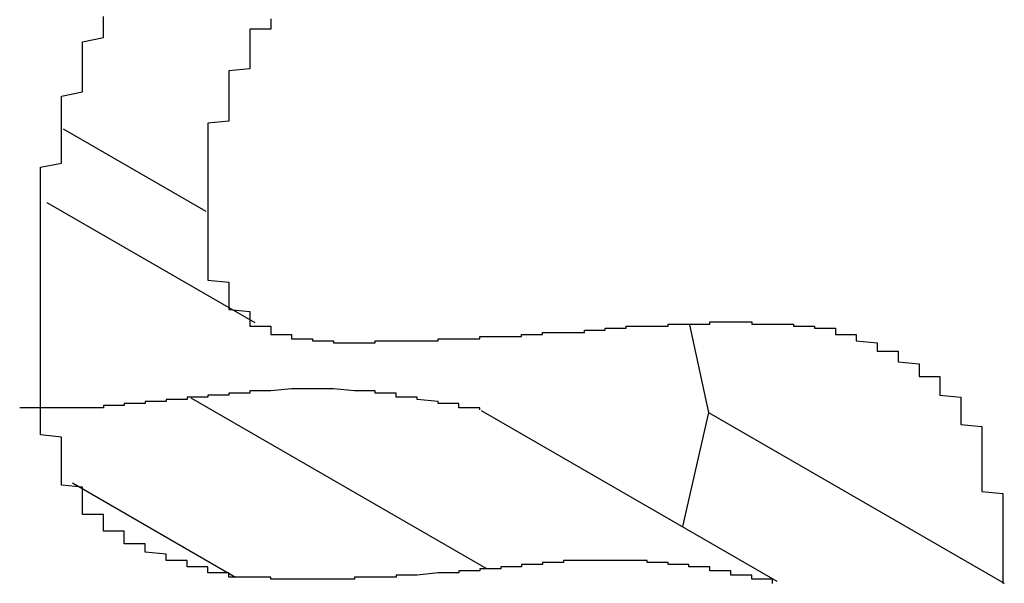
# Model space of a CAD drawing. Extents: x 1204 to 2758, y 543 to 1498.
# Drawn here: x 1795 to 1796, y 894 to 895 of the extents above; entities that cross this region are included whole.
import ezdxf

# ---------------------------------------------------------------- set-up
doc = ezdxf.new("R2010")
doc.units = 0
doc.layers.add('KÖRPER', color=7, linetype='CONTINUOUS')

msp = doc.modelspace()

# ---------------------------------------------------------------- linework, layer by layer
at = {"layer": 'KÖRPER'}
for p, q in [((1795.19076, 894.45727), (1795.25892, 894.41792)), ((1795.18296, 894.42209), (1795.28241, 894.36467)), ((1795.49017, 894.36363), (1795.49934, 894.32174)), ((1795.25181, 894.32873), (1795.39323, 894.24709)), ((1795.39064, 894.32267), (1795.53206, 894.24103)), ((1795.49934, 894.32174), (1795.48682, 894.26714)), ((1795.49934, 894.32174), (1795.64076, 894.2401)), ((1795.19517, 894.28802), (1795.27318, 894.24299))]:
    msp.add_line(p, q, dxfattribs=at)
for points in [[(1795.18, 894.366, 0), (1795.18, 894.368, 0), (1795.18, 894.369, 0), (1795.18, 894.371, 0), (1795.18, 894.373, 0), (1795.18, 894.375, 0), (1795.18, 894.377, 0), (1795.18, 894.379, 0), (1795.18, 894.381, 0), (1795.18, 894.383, 0), (1795.18, 894.385, 0), (1795.18, 894.387, 0), (1795.18, 894.389, 0), (1795.18, 894.39, 0), (1795.18, 894.392, 0), (1795.18, 894.394, 0), (1795.18, 894.396, 0), (1795.18, 894.398, 0), (1795.18, 894.4, 0), (1795.18, 894.402, 0), (1795.18, 894.404, 0), (1795.18, 894.406, 0), (1795.18, 894.408, 0), (1795.18, 894.41, 0), (1795.18, 894.412, 0), (1795.18, 894.413, 0), (1795.18, 894.415, 0), (1795.18, 894.417, 0), (1795.18, 894.419, 0), (1795.18, 894.421, 0), (1795.18, 894.423, 0), (1795.18, 894.425, 0), (1795.18, 894.427, 0), (1795.18, 894.429, 0), (1795.18, 894.431, 0), (1795.18, 894.433, 0), (1795.18, 894.435, 0), (1795.18, 894.437, 0), (1795.18, 894.439, 0), (1795.19, 894.441, 0), (1795.19, 894.443, 0), (1795.19, 894.445, 0), (1795.19, 894.447, 0), (1795.19, 894.449, 0), (1795.19, 894.451, 0), (1795.19, 894.453, 0), (1795.19, 894.455, 0), (1795.19, 894.457, 0), (1795.19, 894.459, 0), (1795.19, 894.461, 0), (1795.19, 894.463, 0), (1795.19, 894.465, 0), (1795.19, 894.467, 0), (1795.19, 894.469, 0), (1795.19, 894.471, 0), (1795.19, 894.473, 0), (1795.2, 894.475, 0), (1795.2, 894.477, 0), (1795.2, 894.479, 0), (1795.2, 894.481, 0), (1795.2, 894.483, 0), (1795.2, 894.485, 0), (1795.2, 894.487, 0), (1795.2, 894.489, 0), (1795.2, 894.491, 0), (1795.2, 894.493, 0), (1795.2, 894.495, 0), (1795.2, 894.497, 0), (1795.2, 894.499, 0), (1795.21, 894.501, 0), (1795.21, 894.503, 0), (1795.21, 894.505, 0), (1795.21, 894.507, 0), (1795.21, 894.509, 0), (1795.21, 894.511, 0)], [(1795.29, 894.51, 0), (1795.29, 894.509, 0), (1795.29, 894.508, 0), (1795.29, 894.508, 0), (1795.29, 894.507, 0), (1795.29, 894.507, 0), (1795.29, 894.506, 0), (1795.29, 894.505, 0), (1795.28, 894.505, 0), (1795.28, 894.504, 0), (1795.28, 894.503, 0), (1795.28, 894.503, 0), (1795.28, 894.502, 0), (1795.28, 894.501, 0), (1795.28, 894.501, 0), (1795.28, 894.5, 0), (1795.28, 894.499, 0), (1795.28, 894.499, 0), (1795.28, 894.498, 0), (1795.28, 894.498, 0), (1795.28, 894.497, 0), (1795.28, 894.496, 0), (1795.28, 894.496, 0), (1795.28, 894.495, 0), (1795.28, 894.494, 0), (1795.28, 894.494, 0), (1795.28, 894.493, 0), (1795.28, 894.492, 0), (1795.28, 894.492, 0), (1795.28, 894.491, 0), (1795.28, 894.49, 0), (1795.28, 894.49, 0), (1795.28, 894.489, 0), (1795.28, 894.489, 0), (1795.28, 894.488, 0), (1795.28, 894.487, 0), (1795.28, 894.487, 0), (1795.28, 894.486, 0), (1795.27, 894.485, 0), (1795.27, 894.485, 0), (1795.27, 894.484, 0), (1795.27, 894.483, 0), (1795.27, 894.483, 0), (1795.27, 894.482, 0), (1795.27, 894.482, 0), (1795.27, 894.481, 0), (1795.27, 894.48, 0), (1795.27, 894.48, 0), (1795.27, 894.479, 0), (1795.27, 894.478, 0), (1795.27, 894.478, 0), (1795.27, 894.477, 0), (1795.27, 894.476, 0), (1795.27, 894.476, 0), (1795.27, 894.475, 0), (1795.27, 894.475, 0), (1795.27, 894.474, 0), (1795.27, 894.473, 0), (1795.27, 894.473, 0), (1795.27, 894.472, 0), (1795.27, 894.471, 0), (1795.27, 894.471, 0), (1795.27, 894.47, 0), (1795.27, 894.469, 0), (1795.27, 894.469, 0), (1795.27, 894.468, 0), (1795.27, 894.468, 0), (1795.27, 894.467, 0), (1795.27, 894.466, 0), (1795.27, 894.466, 0), (1795.27, 894.465, 0), (1795.27, 894.464, 0), (1795.27, 894.464, 0), (1795.27, 894.463, 0), (1795.27, 894.462, 0), (1795.27, 894.462, 0), (1795.27, 894.461, 0), (1795.27, 894.461, 0), (1795.26, 894.46, 0), (1795.26, 894.459, 0), (1795.26, 894.459, 0), (1795.26, 894.458, 0), (1795.26, 894.457, 0), (1795.26, 894.457, 0), (1795.26, 894.456, 0), (1795.26, 894.455, 0), (1795.26, 894.455, 0), (1795.26, 894.454, 0), (1795.26, 894.454, 0), (1795.26, 894.453, 0), (1795.26, 894.452, 0), (1795.26, 894.452, 0), (1795.26, 894.451, 0), (1795.26, 894.45, 0), (1795.26, 894.45, 0), (1795.26, 894.449, 0), (1795.26, 894.449, 0), (1795.26, 894.448, 0), (1795.26, 894.447, 0), (1795.26, 894.447, 0), (1795.26, 894.446, 0), (1795.26, 894.445, 0), (1795.26, 894.445, 0), (1795.26, 894.444, 0), (1795.26, 894.444, 0), (1795.26, 894.443, 0), (1795.26, 894.442, 0), (1795.26, 894.442, 0), (1795.26, 894.441, 0), (1795.26, 894.44, 0), (1795.26, 894.44, 0), (1795.26, 894.439, 0), (1795.26, 894.439, 0), (1795.26, 894.438, 0), (1795.26, 894.437, 0), (1795.26, 894.437, 0), (1795.26, 894.436, 0), (1795.26, 894.435, 0), (1795.26, 894.435, 0), (1795.26, 894.434, 0), (1795.26, 894.434, 0), (1795.26, 894.433, 0), (1795.26, 894.432, 0), (1795.26, 894.432, 0), (1795.26, 894.431, 0), (1795.26, 894.43, 0), (1795.26, 894.43, 0), (1795.26, 894.429, 0), (1795.26, 894.429, 0), (1795.26, 894.428, 0), (1795.26, 894.427, 0), (1795.26, 894.427, 0), (1795.26, 894.426, 0), (1795.26, 894.425, 0), (1795.26, 894.425, 0), (1795.26, 894.424, 0), (1795.26, 894.424, 0), (1795.26, 894.423, 0), (1795.26, 894.422, 0), (1795.26, 894.422, 0), (1795.26, 894.421, 0), (1795.26, 894.42, 0), (1795.26, 894.42, 0), (1795.26, 894.419, 0), (1795.26, 894.419, 0), (1795.26, 894.418, 0)], [(1795.26, 894.418, 0), (1795.26, 894.417, 0), (1795.26, 894.417, 0), (1795.26, 894.416, 0), (1795.26, 894.415, 0), (1795.26, 894.415, 0), (1795.26, 894.414, 0), (1795.26, 894.413, 0), (1795.26, 894.413, 0), (1795.26, 894.412, 0), (1795.26, 894.411, 0), (1795.26, 894.411, 0), (1795.26, 894.41, 0), (1795.26, 894.409, 0), (1795.26, 894.409, 0), (1795.26, 894.408, 0), (1795.26, 894.407, 0), (1795.26, 894.407, 0), (1795.26, 894.406, 0), (1795.26, 894.405, 0), (1795.26, 894.405, 0), (1795.26, 894.404, 0), (1795.26, 894.404, 0), (1795.26, 894.403, 0), (1795.26, 894.402, 0), (1795.26, 894.402, 0), (1795.26, 894.401, 0), (1795.26, 894.4, 0), (1795.26, 894.4, 0), (1795.26, 894.399, 0), (1795.26, 894.398, 0), (1795.26, 894.398, 0), (1795.26, 894.397, 0), (1795.26, 894.397, 0), (1795.26, 894.396, 0), (1795.26, 894.395, 0), (1795.26, 894.395, 0), (1795.26, 894.394, 0), (1795.26, 894.394, 0), (1795.26, 894.393, 0), (1795.26, 894.392, 0), (1795.26, 894.392, 0), (1795.26, 894.391, 0), (1795.26, 894.391, 0), (1795.26, 894.39, 0), (1795.26, 894.39, 0), (1795.26, 894.389, 0), (1795.26, 894.389, 0), (1795.26, 894.388, 0), (1795.26, 894.387, 0), (1795.26, 894.387, 0), (1795.26, 894.386, 0), (1795.26, 894.386, 0), (1795.26, 894.385, 0), (1795.26, 894.385, 0), (1795.27, 894.384, 0), (1795.27, 894.384, 0), (1795.27, 894.383, 0), (1795.27, 894.383, 0), (1795.27, 894.382, 0), (1795.27, 894.382, 0), (1795.27, 894.381, 0), (1795.27, 894.381, 0), (1795.27, 894.38, 0), (1795.27, 894.38, 0), (1795.27, 894.379, 0), (1795.27, 894.379, 0), (1795.27, 894.378, 0), (1795.27, 894.378, 0), (1795.27, 894.378, 0), (1795.27, 894.377, 0), (1795.27, 894.377, 0), (1795.27, 894.376, 0), (1795.27, 894.376, 0), (1795.27, 894.375, 0), (1795.27, 894.375, 0), (1795.27, 894.375, 0), (1795.27, 894.374, 0), (1795.27, 894.374, 0), (1795.27, 894.373, 0), (1795.27, 894.373, 0), (1795.27, 894.373, 0), (1795.27, 894.372, 0), (1795.27, 894.372, 0), (1795.27, 894.372, 0), (1795.27, 894.371, 0), (1795.27, 894.371, 0), (1795.27, 894.371, 0), (1795.28, 894.37, 0), (1795.28, 894.37, 0), (1795.28, 894.37, 0), (1795.28, 894.369, 0), (1795.28, 894.369, 0), (1795.28, 894.369, 0), (1795.28, 894.368, 0), (1795.28, 894.368, 0), (1795.28, 894.368, 0), (1795.28, 894.367, 0), (1795.28, 894.367, 0), (1795.28, 894.367, 0), (1795.28, 894.366, 0), (1795.28, 894.366, 0), (1795.28, 894.366, 0), (1795.28, 894.366, 0), (1795.28, 894.365, 0), (1795.28, 894.365, 0), (1795.28, 894.365, 0), (1795.28, 894.365, 0), (1795.28, 894.364, 0), (1795.28, 894.364, 0), (1795.28, 894.364, 0), (1795.28, 894.364, 0), (1795.28, 894.363, 0), (1795.29, 894.363, 0), (1795.29, 894.363, 0), (1795.29, 894.363, 0), (1795.29, 894.363, 0), (1795.29, 894.362, 0), (1795.29, 894.362, 0), (1795.29, 894.362, 0), (1795.29, 894.362, 0), (1795.29, 894.362, 0), (1795.29, 894.361, 0), (1795.29, 894.361, 0), (1795.29, 894.361, 0), (1795.29, 894.361, 0), (1795.29, 894.361, 0), (1795.29, 894.36, 0), (1795.29, 894.36, 0), (1795.29, 894.36, 0), (1795.29, 894.36, 0), (1795.29, 894.36, 0), (1795.29, 894.36, 0), (1795.29, 894.36, 0), (1795.29, 894.359, 0), (1795.3, 894.359, 0), (1795.3, 894.359, 0), (1795.3, 894.359, 0), (1795.3, 894.359, 0), (1795.3, 894.359, 0), (1795.3, 894.359, 0), (1795.3, 894.359, 0), (1795.3, 894.358, 0), (1795.3, 894.358, 0), (1795.3, 894.358, 0), (1795.3, 894.358, 0), (1795.3, 894.358, 0), (1795.3, 894.358, 0), (1795.3, 894.358, 0), (1795.3, 894.358, 0), (1795.3, 894.358, 0), (1795.3, 894.357, 0), (1795.3, 894.357, 0), (1795.3, 894.357, 0), (1795.3, 894.357, 0), (1795.31, 894.357, 0), (1795.31, 894.357, 0), (1795.31, 894.357, 0), (1795.31, 894.357, 0), (1795.31, 894.357, 0), (1795.31, 894.357, 0), (1795.31, 894.357, 0), (1795.31, 894.357, 0), (1795.31, 894.357, 0), (1795.31, 894.356, 0), (1795.31, 894.356, 0), (1795.31, 894.356, 0), (1795.31, 894.356, 0), (1795.31, 894.356, 0), (1795.31, 894.356, 0), (1795.31, 894.356, 0), (1795.31, 894.356, 0), (1795.31, 894.356, 0), (1795.31, 894.356, 0), (1795.31, 894.356, 0), (1795.32, 894.356, 0), (1795.32, 894.356, 0), (1795.32, 894.356, 0), (1795.32, 894.356, 0), (1795.32, 894.356, 0), (1795.32, 894.356, 0), (1795.32, 894.355, 0), (1795.32, 894.355, 0), (1795.32, 894.355, 0), (1795.32, 894.355, 0), (1795.32, 894.355, 0), (1795.32, 894.355, 0), (1795.32, 894.355, 0), (1795.32, 894.355, 0), (1795.32, 894.355, 0), (1795.32, 894.355, 0), (1795.32, 894.355, 0)], [(1795.27, 894.243, 0), (1795.27, 894.243, 0), (1795.27, 894.244, 0), (1795.27, 894.244, 0), (1795.27, 894.244, 0), (1795.27, 894.244, 0), (1795.27, 894.245, 0), (1795.27, 894.245, 0), (1795.27, 894.245, 0), (1795.26, 894.245, 0), (1795.26, 894.246, 0), (1795.26, 894.246, 0), (1795.26, 894.246, 0), (1795.26, 894.246, 0), (1795.26, 894.247, 0), (1795.26, 894.247, 0), (1795.26, 894.247, 0), (1795.26, 894.248, 0), (1795.25, 894.248, 0), (1795.25, 894.248, 0), (1795.25, 894.248, 0), (1795.25, 894.249, 0), (1795.25, 894.249, 0), (1795.25, 894.249, 0), (1795.25, 894.25, 0), (1795.25, 894.25, 0), (1795.25, 894.25, 0), (1795.25, 894.251, 0), (1795.25, 894.251, 0), (1795.24, 894.251, 0), (1795.24, 894.252, 0), (1795.24, 894.252, 0), (1795.24, 894.252, 0), (1795.24, 894.253, 0), (1795.24, 894.253, 0), (1795.24, 894.253, 0), (1795.24, 894.254, 0), (1795.24, 894.254, 0), (1795.24, 894.254, 0), (1795.23, 894.255, 0), (1795.23, 894.255, 0), (1795.23, 894.256, 0), (1795.23, 894.256, 0), (1795.23, 894.256, 0), (1795.23, 894.257, 0), (1795.23, 894.257, 0), (1795.23, 894.258, 0), (1795.23, 894.258, 0), (1795.23, 894.258, 0), (1795.23, 894.259, 0), (1795.22, 894.259, 0), (1795.22, 894.26, 0), (1795.22, 894.26, 0), (1795.22, 894.261, 0), (1795.22, 894.261, 0), (1795.22, 894.262, 0), (1795.22, 894.262, 0), (1795.22, 894.263, 0), (1795.22, 894.263, 0), (1795.22, 894.264, 0), (1795.22, 894.264, 0), (1795.22, 894.265, 0), (1795.21, 894.265, 0), (1795.21, 894.266, 0), (1795.21, 894.266, 0), (1795.21, 894.267, 0), (1795.21, 894.268, 0), (1795.21, 894.268, 0), (1795.21, 894.269, 0), (1795.21, 894.269, 0), (1795.21, 894.27, 0), (1795.21, 894.271, 0), (1795.21, 894.271, 0), (1795.21, 894.272, 0), (1795.21, 894.273, 0), (1795.2, 894.273, 0), (1795.2, 894.274, 0), (1795.2, 894.275, 0), (1795.2, 894.275, 0), (1795.2, 894.276, 0), (1795.2, 894.277, 0), (1795.2, 894.278, 0), (1795.2, 894.278, 0), (1795.2, 894.279, 0), (1795.2, 894.28, 0), (1795.2, 894.281, 0), (1795.2, 894.282, 0), (1795.2, 894.282, 0), (1795.2, 894.283, 0), (1795.2, 894.284, 0), (1795.2, 894.285, 0), (1795.2, 894.286, 0), (1795.19, 894.287, 0), (1795.19, 894.288, 0), (1795.19, 894.288, 0), (1795.19, 894.289, 0), (1795.19, 894.29, 0), (1795.19, 894.291, 0), (1795.19, 894.292, 0), (1795.19, 894.293, 0), (1795.19, 894.294, 0), (1795.19, 894.295, 0), (1795.19, 894.296, 0), (1795.19, 894.297, 0), (1795.19, 894.298, 0), (1795.19, 894.299, 0), (1795.19, 894.3, 0), (1795.19, 894.301, 0), (1795.19, 894.302, 0), (1795.19, 894.304, 0), (1795.19, 894.305, 0), (1795.19, 894.306, 0), (1795.19, 894.307, 0), (1795.19, 894.308, 0), (1795.19, 894.309, 0), (1795.19, 894.31, 0), (1795.18, 894.311, 0), (1795.18, 894.313, 0), (1795.18, 894.314, 0), (1795.18, 894.315, 0), (1795.18, 894.316, 0), (1795.18, 894.317, 0), (1795.18, 894.318, 0), (1795.18, 894.32, 0), (1795.18, 894.321, 0), (1795.18, 894.322, 0), (1795.18, 894.323, 0), (1795.18, 894.324, 0), (1795.18, 894.326, 0), (1795.18, 894.327, 0), (1795.18, 894.328, 0), (1795.18, 894.329, 0), (1795.18, 894.331, 0), (1795.18, 894.332, 0), (1795.18, 894.333, 0), (1795.18, 894.334, 0), (1795.18, 894.336, 0), (1795.18, 894.337, 0), (1795.18, 894.338, 0), (1795.18, 894.339, 0), (1795.18, 894.341, 0), (1795.18, 894.342, 0), (1795.18, 894.343, 0), (1795.18, 894.345, 0), (1795.18, 894.346, 0), (1795.18, 894.347, 0), (1795.18, 894.349, 0), (1795.18, 894.35, 0), (1795.18, 894.351, 0), (1795.18, 894.352, 0), (1795.18, 894.354, 0), (1795.18, 894.355, 0), (1795.18, 894.356, 0), (1795.18, 894.358, 0), (1795.18, 894.359, 0), (1795.18, 894.36, 0), (1795.18, 894.362, 0), (1795.18, 894.363, 0), (1795.18, 894.364, 0), (1795.18, 894.366, 0)], [(1795.45, 894.361, 0), (1795.45, 894.361, 0), (1795.45, 894.362, 0), (1795.45, 894.362, 0), (1795.45, 894.362, 0), (1795.45, 894.362, 0), (1795.45, 894.362, 0), (1795.45, 894.362, 0), (1795.45, 894.362, 0), (1795.45, 894.362, 0), (1795.45, 894.362, 0), (1795.46, 894.362, 0), (1795.46, 894.362, 0), (1795.46, 894.362, 0), (1795.46, 894.362, 0), (1795.46, 894.362, 0), (1795.46, 894.362, 0), (1795.46, 894.362, 0), (1795.46, 894.362, 0), (1795.46, 894.362, 0), (1795.46, 894.363, 0), (1795.46, 894.363, 0), (1795.46, 894.363, 0), (1795.46, 894.363, 0), (1795.46, 894.363, 0), (1795.47, 894.363, 0), (1795.47, 894.363, 0), (1795.47, 894.363, 0), (1795.47, 894.363, 0), (1795.47, 894.363, 0), (1795.47, 894.363, 0), (1795.47, 894.363, 0), (1795.47, 894.363, 0), (1795.47, 894.363, 0), (1795.47, 894.363, 0), (1795.47, 894.363, 0), (1795.47, 894.363, 0), (1795.47, 894.363, 0), (1795.47, 894.363, 0), (1795.48, 894.363, 0), (1795.48, 894.364, 0), (1795.48, 894.364, 0), (1795.48, 894.364, 0), (1795.48, 894.364, 0), (1795.48, 894.364, 0), (1795.48, 894.364, 0), (1795.48, 894.364, 0), (1795.48, 894.364, 0), (1795.48, 894.364, 0), (1795.48, 894.364, 0), (1795.48, 894.364, 0), (1795.48, 894.364, 0), (1795.48, 894.364, 0), (1795.49, 894.364, 0), (1795.49, 894.364, 0), (1795.49, 894.364, 0), (1795.49, 894.364, 0), (1795.49, 894.364, 0), (1795.49, 894.364, 0), (1795.49, 894.364, 0), (1795.49, 894.364, 0), (1795.49, 894.364, 0), (1795.49, 894.364, 0), (1795.49, 894.364, 0), (1795.49, 894.364, 0), (1795.49, 894.364, 0), (1795.49, 894.364, 0), (1795.49, 894.364, 0), (1795.5, 894.364, 0), (1795.5, 894.364, 0), (1795.5, 894.365, 0), (1795.5, 894.365, 0), (1795.5, 894.365, 0), (1795.5, 894.365, 0), (1795.5, 894.365, 0), (1795.5, 894.365, 0), (1795.5, 894.365, 0), (1795.5, 894.365, 0), (1795.5, 894.365, 0), (1795.5, 894.365, 0), (1795.5, 894.365, 0), (1795.5, 894.365, 0), (1795.51, 894.365, 0), (1795.51, 894.365, 0), (1795.51, 894.365, 0), (1795.51, 894.365, 0), (1795.51, 894.365, 0), (1795.51, 894.365, 0), (1795.51, 894.365, 0), (1795.51, 894.365, 0), (1795.51, 894.365, 0), (1795.51, 894.365, 0), (1795.51, 894.365, 0), (1795.51, 894.365, 0), (1795.51, 894.365, 0), (1795.51, 894.365, 0), (1795.51, 894.365, 0), (1795.52, 894.365, 0), (1795.52, 894.365, 0), (1795.52, 894.365, 0), (1795.52, 894.365, 0), (1795.52, 894.365, 0), (1795.52, 894.365, 0), (1795.52, 894.364, 0), (1795.52, 894.364, 0), (1795.52, 894.364, 0), (1795.52, 894.364, 0), (1795.52, 894.364, 0), (1795.52, 894.364, 0), (1795.52, 894.364, 0), (1795.52, 894.364, 0), (1795.53, 894.364, 0), (1795.53, 894.364, 0), (1795.53, 894.364, 0), (1795.53, 894.364, 0), (1795.53, 894.364, 0), (1795.53, 894.364, 0), (1795.53, 894.364, 0), (1795.53, 894.364, 0), (1795.53, 894.364, 0), (1795.53, 894.364, 0), (1795.53, 894.364, 0), (1795.53, 894.364, 0), (1795.53, 894.364, 0), (1795.53, 894.364, 0), (1795.53, 894.364, 0), (1795.54, 894.364, 0), (1795.54, 894.364, 0), (1795.54, 894.364, 0), (1795.54, 894.364, 0), (1795.54, 894.364, 0), (1795.54, 894.364, 0), (1795.54, 894.364, 0), (1795.54, 894.363, 0), (1795.54, 894.363, 0), (1795.54, 894.363, 0), (1795.54, 894.363, 0), (1795.54, 894.363, 0), (1795.54, 894.363, 0), (1795.54, 894.363, 0), (1795.54, 894.363, 0), (1795.55, 894.363, 0), (1795.55, 894.363, 0), (1795.55, 894.363, 0), (1795.55, 894.363, 0), (1795.55, 894.363, 0), (1795.55, 894.363, 0), (1795.55, 894.363, 0), (1795.55, 894.363, 0), (1795.55, 894.363, 0), (1795.55, 894.363, 0), (1795.55, 894.363, 0), (1795.55, 894.363, 0), (1795.55, 894.362, 0), (1795.55, 894.362, 0), (1795.55, 894.362, 0), (1795.56, 894.362, 0), (1795.56, 894.362, 0), (1795.56, 894.362, 0), (1795.56, 894.362, 0)], [(1795.32, 894.355, 0), (1795.32, 894.355, 0), (1795.33, 894.355, 0), (1795.33, 894.355, 0), (1795.33, 894.355, 0), (1795.33, 894.355, 0), (1795.33, 894.355, 0), (1795.33, 894.355, 0), (1795.33, 894.355, 0), (1795.33, 894.355, 0), (1795.33, 894.355, 0), (1795.33, 894.355, 0), (1795.33, 894.355, 0), (1795.33, 894.355, 0), (1795.33, 894.355, 0), (1795.34, 894.355, 0), (1795.34, 894.355, 0), (1795.34, 894.355, 0), (1795.34, 894.355, 0), (1795.34, 894.355, 0), (1795.34, 894.355, 0), (1795.34, 894.355, 0), (1795.34, 894.355, 0), (1795.34, 894.355, 0), (1795.34, 894.355, 0), (1795.34, 894.355, 0), (1795.34, 894.356, 0), (1795.34, 894.356, 0), (1795.35, 894.356, 0), (1795.35, 894.356, 0), (1795.35, 894.356, 0), (1795.35, 894.356, 0), (1795.35, 894.356, 0), (1795.35, 894.356, 0), (1795.35, 894.356, 0), (1795.35, 894.356, 0), (1795.35, 894.356, 0), (1795.35, 894.356, 0), (1795.35, 894.356, 0), (1795.35, 894.356, 0), (1795.35, 894.356, 0), (1795.36, 894.356, 0), (1795.36, 894.356, 0), (1795.36, 894.356, 0), (1795.36, 894.356, 0), (1795.36, 894.356, 0), (1795.36, 894.356, 0), (1795.36, 894.356, 0), (1795.36, 894.356, 0), (1795.36, 894.356, 0), (1795.36, 894.356, 0), (1795.36, 894.356, 0), (1795.36, 894.356, 0), (1795.36, 894.356, 0), (1795.37, 894.356, 0), (1795.37, 894.356, 0), (1795.37, 894.356, 0), (1795.37, 894.356, 0), (1795.37, 894.356, 0), (1795.37, 894.356, 0), (1795.37, 894.356, 0), (1795.37, 894.356, 0), (1795.37, 894.356, 0), (1795.37, 894.356, 0), (1795.37, 894.357, 0), (1795.37, 894.357, 0), (1795.37, 894.357, 0), (1795.38, 894.357, 0), (1795.38, 894.357, 0), (1795.38, 894.357, 0), (1795.38, 894.357, 0), (1795.38, 894.357, 0), (1795.38, 894.357, 0), (1795.38, 894.357, 0), (1795.38, 894.357, 0), (1795.38, 894.357, 0), (1795.38, 894.357, 0), (1795.38, 894.357, 0), (1795.38, 894.357, 0), (1795.38, 894.357, 0), (1795.39, 894.357, 0), (1795.39, 894.357, 0), (1795.39, 894.357, 0), (1795.39, 894.357, 0), (1795.39, 894.357, 0), (1795.39, 894.357, 0), (1795.39, 894.357, 0), (1795.39, 894.357, 0), (1795.39, 894.357, 0), (1795.39, 894.357, 0), (1795.39, 894.358, 0), (1795.39, 894.358, 0), (1795.4, 894.358, 0), (1795.4, 894.358, 0), (1795.4, 894.358, 0), (1795.4, 894.358, 0), (1795.4, 894.358, 0), (1795.4, 894.358, 0), (1795.4, 894.358, 0), (1795.4, 894.358, 0), (1795.4, 894.358, 0), (1795.4, 894.358, 0), (1795.4, 894.358, 0), (1795.4, 894.358, 0), (1795.4, 894.358, 0), (1795.41, 894.358, 0), (1795.41, 894.358, 0), (1795.41, 894.358, 0), (1795.41, 894.358, 0), (1795.41, 894.358, 0), (1795.41, 894.359, 0), (1795.41, 894.359, 0), (1795.41, 894.359, 0), (1795.41, 894.359, 0), (1795.41, 894.359, 0), (1795.41, 894.359, 0), (1795.41, 894.359, 0), (1795.41, 894.359, 0), (1795.42, 894.359, 0), (1795.42, 894.359, 0), (1795.42, 894.359, 0), (1795.42, 894.359, 0), (1795.42, 894.359, 0), (1795.42, 894.359, 0), (1795.42, 894.359, 0), (1795.42, 894.359, 0), (1795.42, 894.359, 0), (1795.42, 894.359, 0), (1795.42, 894.36, 0), (1795.42, 894.36, 0), (1795.42, 894.36, 0), (1795.43, 894.36, 0), (1795.43, 894.36, 0), (1795.43, 894.36, 0), (1795.43, 894.36, 0), (1795.43, 894.36, 0), (1795.43, 894.36, 0), (1795.43, 894.36, 0), (1795.43, 894.36, 0), (1795.43, 894.36, 0), (1795.43, 894.36, 0), (1795.43, 894.36, 0), (1795.43, 894.36, 0), (1795.44, 894.36, 0), (1795.44, 894.36, 0), (1795.44, 894.361, 0), (1795.44, 894.361, 0), (1795.44, 894.361, 0), (1795.44, 894.361, 0), (1795.44, 894.361, 0), (1795.44, 894.361, 0), (1795.44, 894.361, 0), (1795.44, 894.361, 0), (1795.44, 894.361, 0), (1795.44, 894.361, 0), (1795.44, 894.361, 0), (1795.45, 894.361, 0), (1795.45, 894.361, 0), (1795.45, 894.361, 0), (1795.45, 894.361, 0)], [(1795.56, 894.362, 0), (1795.56, 894.362, 0), (1795.56, 894.362, 0), (1795.56, 894.361, 0), (1795.56, 894.361, 0), (1795.56, 894.36, 0), (1795.56, 894.36, 0), (1795.56, 894.36, 0), (1795.56, 894.359, 0), (1795.57, 894.359, 0), (1795.57, 894.359, 0), (1795.57, 894.358, 0), (1795.57, 894.358, 0), (1795.57, 894.358, 0), (1795.57, 894.357, 0), (1795.57, 894.357, 0), (1795.57, 894.357, 0), (1795.57, 894.356, 0), (1795.57, 894.356, 0), (1795.57, 894.356, 0), (1795.58, 894.355, 0), (1795.58, 894.355, 0), (1795.58, 894.355, 0), (1795.58, 894.354, 0), (1795.58, 894.354, 0), (1795.58, 894.353, 0), (1795.58, 894.353, 0), (1795.58, 894.353, 0), (1795.58, 894.352, 0), (1795.58, 894.352, 0), (1795.58, 894.352, 0), (1795.58, 894.351, 0), (1795.59, 894.351, 0), (1795.59, 894.35, 0), (1795.59, 894.35, 0), (1795.59, 894.349, 0), (1795.59, 894.349, 0), (1795.59, 894.349, 0), (1795.59, 894.348, 0), (1795.59, 894.348, 0), (1795.59, 894.347, 0), (1795.59, 894.347, 0), (1795.59, 894.346, 0), (1795.59, 894.346, 0), (1795.59, 894.346, 0), (1795.6, 894.345, 0), (1795.6, 894.345, 0), (1795.6, 894.344, 0), (1795.6, 894.344, 0), (1795.6, 894.343, 0), (1795.6, 894.343, 0), (1795.6, 894.342, 0), (1795.6, 894.342, 0), (1795.6, 894.341, 0), (1795.6, 894.341, 0), (1795.6, 894.34, 0), (1795.6, 894.34, 0), (1795.6, 894.339, 0), (1795.61, 894.339, 0), (1795.61, 894.338, 0), (1795.61, 894.337, 0), (1795.61, 894.337, 0), (1795.61, 894.336, 0), (1795.61, 894.336, 0), (1795.61, 894.335, 0), (1795.61, 894.334, 0), (1795.61, 894.334, 0), (1795.61, 894.333, 0), (1795.61, 894.333, 0), (1795.61, 894.332, 0), (1795.61, 894.331, 0), (1795.61, 894.331, 0), (1795.61, 894.33, 0), (1795.62, 894.329, 0), (1795.62, 894.329, 0), (1795.62, 894.328, 0), (1795.62, 894.327, 0), (1795.62, 894.327, 0), (1795.62, 894.326, 0), (1795.62, 894.325, 0), (1795.62, 894.324, 0), (1795.62, 894.324, 0), (1795.62, 894.323, 0), (1795.62, 894.322, 0), (1795.62, 894.321, 0), (1795.62, 894.321, 0), (1795.62, 894.32, 0), (1795.62, 894.319, 0), (1795.62, 894.318, 0), (1795.62, 894.317, 0), (1795.62, 894.316, 0), (1795.62, 894.316, 0), (1795.63, 894.315, 0), (1795.63, 894.314, 0), (1795.63, 894.313, 0), (1795.63, 894.312, 0), (1795.63, 894.311, 0), (1795.63, 894.31, 0), (1795.63, 894.309, 0), (1795.63, 894.308, 0), (1795.63, 894.307, 0), (1795.63, 894.306, 0), (1795.63, 894.305, 0), (1795.63, 894.305, 0), (1795.63, 894.304, 0), (1795.63, 894.303, 0), (1795.63, 894.302, 0), (1795.63, 894.301, 0), (1795.63, 894.299, 0), (1795.63, 894.298, 0), (1795.63, 894.297, 0), (1795.63, 894.296, 0), (1795.63, 894.295, 0), (1795.63, 894.294, 0), (1795.63, 894.293, 0), (1795.63, 894.292, 0), (1795.63, 894.291, 0), (1795.63, 894.29, 0), (1795.63, 894.289, 0), (1795.63, 894.288, 0), (1795.63, 894.287, 0), (1795.63, 894.286, 0), (1795.63, 894.284, 0), (1795.64, 894.283, 0), (1795.64, 894.282, 0), (1795.64, 894.281, 0), (1795.64, 894.28, 0), (1795.64, 894.279, 0), (1795.64, 894.278, 0), (1795.64, 894.276, 0), (1795.64, 894.275, 0), (1795.64, 894.274, 0), (1795.64, 894.273, 0), (1795.64, 894.272, 0), (1795.64, 894.271, 0), (1795.64, 894.269, 0), (1795.64, 894.268, 0), (1795.64, 894.267, 0), (1795.64, 894.266, 0), (1795.64, 894.265, 0), (1795.64, 894.263, 0), (1795.64, 894.262, 0), (1795.64, 894.261, 0), (1795.64, 894.26, 0), (1795.64, 894.259, 0), (1795.64, 894.257, 0), (1795.64, 894.256, 0), (1795.64, 894.255, 0), (1795.64, 894.254, 0), (1795.64, 894.252, 0), (1795.64, 894.251, 0), (1795.64, 894.25, 0), (1795.64, 894.249, 0), (1795.64, 894.247, 0), (1795.64, 894.246, 0), (1795.64, 894.245, 0), (1795.64, 894.244, 0), (1795.64, 894.243, 0), (1795.64, 894.241, 0), (1795.64, 894.24, 0)], [(1795.39, 894.323, 0), (1795.39, 894.323, 0), (1795.39, 894.323, 0), (1795.39, 894.323, 0), (1795.39, 894.323, 0), (1795.39, 894.323, 0), (1795.39, 894.324, 0), (1795.38, 894.324, 0), (1795.38, 894.324, 0), (1795.38, 894.324, 0), (1795.38, 894.324, 0), (1795.38, 894.324, 0), (1795.38, 894.325, 0), (1795.38, 894.325, 0), (1795.38, 894.325, 0), (1795.38, 894.325, 0), (1795.38, 894.325, 0), (1795.38, 894.325, 0), (1795.38, 894.326, 0), (1795.37, 894.326, 0), (1795.37, 894.326, 0), (1795.37, 894.326, 0), (1795.37, 894.326, 0), (1795.37, 894.326, 0), (1795.37, 894.326, 0), (1795.37, 894.327, 0), (1795.37, 894.327, 0), (1795.37, 894.327, 0), (1795.37, 894.327, 0), (1795.37, 894.327, 0), (1795.37, 894.327, 0), (1795.36, 894.328, 0), (1795.36, 894.328, 0), (1795.36, 894.328, 0), (1795.36, 894.328, 0), (1795.36, 894.328, 0), (1795.36, 894.328, 0), (1795.36, 894.328, 0), (1795.36, 894.329, 0), (1795.36, 894.329, 0), (1795.36, 894.329, 0), (1795.36, 894.329, 0), (1795.36, 894.329, 0), (1795.35, 894.329, 0), (1795.35, 894.329, 0), (1795.35, 894.329, 0), (1795.35, 894.33, 0), (1795.35, 894.33, 0), (1795.35, 894.33, 0), (1795.35, 894.33, 0), (1795.35, 894.33, 0), (1795.35, 894.33, 0), (1795.35, 894.33, 0), (1795.35, 894.33, 0), (1795.35, 894.331, 0), (1795.34, 894.331, 0), (1795.34, 894.331, 0), (1795.34, 894.331, 0), (1795.34, 894.331, 0), (1795.34, 894.331, 0), (1795.34, 894.331, 0), (1795.34, 894.331, 0), (1795.34, 894.331, 0), (1795.34, 894.331, 0), (1795.34, 894.331, 0), (1795.34, 894.332, 0), (1795.34, 894.332, 0), (1795.33, 894.332, 0), (1795.33, 894.332, 0), (1795.33, 894.332, 0), (1795.33, 894.332, 0), (1795.33, 894.332, 0), (1795.33, 894.332, 0), (1795.33, 894.332, 0), (1795.33, 894.332, 0), (1795.33, 894.332, 0), (1795.33, 894.332, 0), (1795.33, 894.332, 0), (1795.33, 894.332, 0), (1795.32, 894.333, 0), (1795.32, 894.333, 0), (1795.32, 894.333, 0), (1795.32, 894.333, 0), (1795.32, 894.333, 0), (1795.32, 894.333, 0), (1795.32, 894.333, 0), (1795.32, 894.333, 0), (1795.32, 894.333, 0), (1795.32, 894.333, 0), (1795.32, 894.333, 0), (1795.31, 894.333, 0), (1795.31, 894.333, 0), (1795.31, 894.333, 0), (1795.31, 894.333, 0), (1795.31, 894.333, 0), (1795.31, 894.333, 0), (1795.31, 894.333, 0), (1795.31, 894.333, 0), (1795.31, 894.333, 0), (1795.31, 894.333, 0), (1795.31, 894.333, 0), (1795.3, 894.333, 0), (1795.3, 894.333, 0), (1795.3, 894.333, 0), (1795.3, 894.333, 0), (1795.3, 894.333, 0), (1795.3, 894.333, 0), (1795.3, 894.333, 0), (1795.3, 894.333, 0), (1795.3, 894.333, 0), (1795.3, 894.333, 0), (1795.3, 894.333, 0), (1795.29, 894.332, 0), (1795.29, 894.332, 0), (1795.29, 894.332, 0), (1795.29, 894.332, 0), (1795.29, 894.332, 0), (1795.29, 894.332, 0), (1795.29, 894.332, 0), (1795.29, 894.332, 0), (1795.29, 894.332, 0), (1795.29, 894.332, 0), (1795.29, 894.332, 0), (1795.28, 894.332, 0), (1795.28, 894.332, 0), (1795.28, 894.332, 0), (1795.28, 894.332, 0), (1795.28, 894.332, 0), (1795.28, 894.332, 0), (1795.28, 894.331, 0), (1795.28, 894.331, 0), (1795.28, 894.331, 0), (1795.28, 894.331, 0), (1795.28, 894.331, 0), (1795.27, 894.331, 0), (1795.27, 894.331, 0), (1795.27, 894.331, 0), (1795.27, 894.331, 0), (1795.27, 894.331, 0), (1795.27, 894.331, 0), (1795.27, 894.331, 0), (1795.27, 894.33, 0), (1795.27, 894.33, 0), (1795.27, 894.33, 0), (1795.27, 894.33, 0), (1795.26, 894.33, 0), (1795.26, 894.33, 0), (1795.26, 894.33, 0), (1795.26, 894.33, 0), (1795.26, 894.33, 0), (1795.26, 894.33, 0), (1795.26, 894.33, 0), (1795.26, 894.329, 0), (1795.26, 894.329, 0), (1795.26, 894.329, 0), (1795.26, 894.329, 0), (1795.25, 894.329, 0), (1795.25, 894.329, 0), (1795.25, 894.329, 0), (1795.25, 894.329, 0)], [(1795.25, 894.329, 0), (1795.25, 894.329, 0), (1795.25, 894.329, 0), (1795.25, 894.329, 0), (1795.25, 894.329, 0), (1795.25, 894.328, 0), (1795.25, 894.328, 0), (1795.25, 894.328, 0), (1795.25, 894.328, 0), (1795.25, 894.328, 0), (1795.25, 894.328, 0), (1795.25, 894.328, 0), (1795.25, 894.328, 0), (1795.25, 894.328, 0), (1795.24, 894.328, 0), (1795.24, 894.328, 0), (1795.24, 894.328, 0), (1795.24, 894.328, 0), (1795.24, 894.328, 0), (1795.24, 894.328, 0), (1795.24, 894.328, 0), (1795.24, 894.328, 0), (1795.24, 894.328, 0), (1795.24, 894.328, 0), (1795.24, 894.327, 0), (1795.24, 894.327, 0), (1795.24, 894.327, 0), (1795.24, 894.327, 0), (1795.24, 894.327, 0), (1795.24, 894.327, 0), (1795.24, 894.327, 0), (1795.24, 894.327, 0), (1795.24, 894.327, 0), (1795.24, 894.327, 0), (1795.24, 894.327, 0), (1795.23, 894.327, 0), (1795.23, 894.327, 0), (1795.23, 894.327, 0), (1795.23, 894.327, 0), (1795.23, 894.327, 0), (1795.23, 894.327, 0), (1795.23, 894.327, 0), (1795.23, 894.327, 0), (1795.23, 894.326, 0), (1795.23, 894.326, 0), (1795.23, 894.326, 0), (1795.23, 894.326, 0), (1795.23, 894.326, 0), (1795.23, 894.326, 0), (1795.23, 894.326, 0), (1795.23, 894.326, 0), (1795.23, 894.326, 0), (1795.23, 894.326, 0), (1795.23, 894.326, 0), (1795.23, 894.326, 0), (1795.22, 894.326, 0), (1795.22, 894.326, 0), (1795.22, 894.326, 0), (1795.22, 894.326, 0), (1795.22, 894.326, 0), (1795.22, 894.326, 0), (1795.22, 894.326, 0), (1795.22, 894.326, 0), (1795.22, 894.326, 0), (1795.22, 894.326, 0), (1795.22, 894.325, 0), (1795.22, 894.325, 0), (1795.22, 894.325, 0), (1795.22, 894.325, 0), (1795.22, 894.325, 0), (1795.22, 894.325, 0), (1795.22, 894.325, 0), (1795.22, 894.325, 0), (1795.22, 894.325, 0), (1795.22, 894.325, 0), (1795.21, 894.325, 0), (1795.21, 894.325, 0), (1795.21, 894.325, 0), (1795.21, 894.325, 0), (1795.21, 894.325, 0), (1795.21, 894.325, 0), (1795.21, 894.325, 0), (1795.21, 894.325, 0), (1795.21, 894.325, 0), (1795.21, 894.325, 0), (1795.21, 894.325, 0), (1795.21, 894.325, 0), (1795.21, 894.325, 0), (1795.21, 894.325, 0), (1795.21, 894.325, 0), (1795.21, 894.325, 0), (1795.21, 894.325, 0), (1795.21, 894.325, 0), (1795.21, 894.324, 0), (1795.21, 894.324, 0), (1795.21, 894.324, 0), (1795.2, 894.324, 0), (1795.2, 894.324, 0), (1795.2, 894.324, 0), (1795.2, 894.324, 0), (1795.2, 894.324, 0), (1795.2, 894.324, 0), (1795.2, 894.324, 0), (1795.2, 894.324, 0), (1795.2, 894.324, 0), (1795.2, 894.324, 0), (1795.2, 894.324, 0), (1795.2, 894.324, 0), (1795.2, 894.324, 0), (1795.2, 894.324, 0), (1795.2, 894.324, 0), (1795.2, 894.324, 0), (1795.2, 894.324, 0), (1795.2, 894.324, 0), (1795.2, 894.324, 0), (1795.2, 894.324, 0), (1795.19, 894.324, 0), (1795.19, 894.324, 0), (1795.19, 894.324, 0), (1795.19, 894.324, 0), (1795.19, 894.324, 0), (1795.19, 894.324, 0), (1795.19, 894.324, 0), (1795.19, 894.324, 0), (1795.19, 894.324, 0), (1795.19, 894.324, 0), (1795.19, 894.324, 0), (1795.19, 894.324, 0), (1795.19, 894.324, 0), (1795.19, 894.324, 0), (1795.19, 894.324, 0), (1795.19, 894.324, 0), (1795.19, 894.324, 0), (1795.19, 894.324, 0), (1795.19, 894.324, 0), (1795.19, 894.324, 0), (1795.19, 894.324, 0), (1795.18, 894.324, 0), (1795.18, 894.324, 0), (1795.18, 894.324, 0), (1795.18, 894.324, 0), (1795.18, 894.324, 0), (1795.18, 894.324, 0), (1795.18, 894.324, 0), (1795.18, 894.324, 0), (1795.18, 894.324, 0), (1795.18, 894.324, 0), (1795.18, 894.324, 0), (1795.18, 894.324, 0), (1795.18, 894.324, 0), (1795.18, 894.324, 0), (1795.18, 894.324, 0), (1795.18, 894.324, 0), (1795.18, 894.324, 0), (1795.18, 894.324, 0), (1795.18, 894.324, 0), (1795.18, 894.324, 0), (1795.18, 894.324, 0), (1795.17, 894.324, 0), (1795.17, 894.324, 0)], [(1795.53, 894.241, 0), (1795.53, 894.241, 0), (1795.53, 894.241, 0), (1795.53, 894.242, 0), (1795.53, 894.242, 0), (1795.53, 894.242, 0), (1795.53, 894.242, 0), (1795.53, 894.242, 0), (1795.53, 894.242, 0), (1795.52, 894.242, 0), (1795.52, 894.243, 0), (1795.52, 894.243, 0), (1795.52, 894.243, 0), (1795.52, 894.243, 0), (1795.52, 894.243, 0), (1795.52, 894.243, 0), (1795.52, 894.244, 0), (1795.52, 894.244, 0), (1795.52, 894.244, 0), (1795.52, 894.244, 0), (1795.52, 894.244, 0), (1795.51, 894.244, 0), (1795.51, 894.245, 0), (1795.51, 894.245, 0), (1795.51, 894.245, 0), (1795.51, 894.245, 0), (1795.51, 894.245, 0), (1795.51, 894.245, 0), (1795.51, 894.245, 0), (1795.51, 894.246, 0), (1795.51, 894.246, 0), (1795.51, 894.246, 0), (1795.51, 894.246, 0), (1795.5, 894.246, 0), (1795.5, 894.246, 0), (1795.5, 894.246, 0), (1795.5, 894.247, 0), (1795.5, 894.247, 0), (1795.5, 894.247, 0), (1795.5, 894.247, 0), (1795.5, 894.247, 0), (1795.5, 894.247, 0), (1795.5, 894.247, 0), (1795.5, 894.248, 0), (1795.5, 894.248, 0), (1795.49, 894.248, 0), (1795.49, 894.248, 0), (1795.49, 894.248, 0), (1795.49, 894.248, 0), (1795.49, 894.248, 0), (1795.49, 894.248, 0), (1795.49, 894.249, 0), (1795.49, 894.249, 0), (1795.49, 894.249, 0), (1795.49, 894.249, 0), (1795.49, 894.249, 0), (1795.49, 894.249, 0), (1795.48, 894.249, 0), (1795.48, 894.249, 0), (1795.48, 894.249, 0), (1795.48, 894.249, 0), (1795.48, 894.25, 0), (1795.48, 894.25, 0), (1795.48, 894.25, 0), (1795.48, 894.25, 0), (1795.48, 894.25, 0), (1795.48, 894.25, 0), (1795.48, 894.25, 0), (1795.48, 894.25, 0), (1795.47, 894.25, 0), (1795.47, 894.25, 0), (1795.47, 894.25, 0), (1795.47, 894.25, 0), (1795.47, 894.251, 0), (1795.47, 894.251, 0), (1795.47, 894.251, 0), (1795.47, 894.251, 0), (1795.47, 894.251, 0), (1795.47, 894.251, 0), (1795.47, 894.251, 0), (1795.46, 894.251, 0), (1795.46, 894.251, 0), (1795.46, 894.251, 0), (1795.46, 894.251, 0), (1795.46, 894.251, 0), (1795.46, 894.251, 0), (1795.46, 894.251, 0), (1795.46, 894.251, 0), (1795.46, 894.251, 0), (1795.46, 894.251, 0), (1795.46, 894.251, 0), (1795.46, 894.251, 0), (1795.45, 894.251, 0), (1795.45, 894.251, 0), (1795.45, 894.251, 0), (1795.45, 894.251, 0), (1795.45, 894.251, 0), (1795.45, 894.251, 0), (1795.45, 894.251, 0), (1795.45, 894.251, 0), (1795.45, 894.251, 0), (1795.45, 894.251, 0), (1795.45, 894.251, 0), (1795.44, 894.251, 0), (1795.44, 894.251, 0), (1795.44, 894.251, 0), (1795.44, 894.251, 0), (1795.44, 894.251, 0), (1795.44, 894.251, 0), (1795.44, 894.251, 0), (1795.44, 894.251, 0), (1795.44, 894.251, 0), (1795.44, 894.251, 0), (1795.44, 894.251, 0), (1795.43, 894.251, 0), (1795.43, 894.251, 0), (1795.43, 894.251, 0), (1795.43, 894.251, 0), (1795.43, 894.251, 0), (1795.43, 894.25, 0), (1795.43, 894.25, 0), (1795.43, 894.25, 0), (1795.43, 894.25, 0), (1795.43, 894.25, 0), (1795.43, 894.25, 0), (1795.42, 894.25, 0), (1795.42, 894.25, 0), (1795.42, 894.25, 0), (1795.42, 894.25, 0), (1795.42, 894.25, 0), (1795.42, 894.25, 0), (1795.42, 894.25, 0), (1795.42, 894.25, 0), (1795.42, 894.249, 0), (1795.42, 894.249, 0), (1795.42, 894.249, 0), (1795.41, 894.249, 0), (1795.41, 894.249, 0), (1795.41, 894.249, 0), (1795.41, 894.249, 0), (1795.41, 894.249, 0), (1795.41, 894.249, 0), (1795.41, 894.249, 0), (1795.41, 894.249, 0), (1795.41, 894.249, 0), (1795.41, 894.248, 0), (1795.41, 894.248, 0), (1795.4, 894.248, 0), (1795.4, 894.248, 0), (1795.4, 894.248, 0), (1795.4, 894.248, 0), (1795.4, 894.248, 0), (1795.4, 894.248, 0), (1795.4, 894.248, 0), (1795.4, 894.248, 0), (1795.4, 894.247, 0), (1795.4, 894.247, 0), (1795.4, 894.247, 0), (1795.39, 894.247, 0), (1795.39, 894.247, 0)], [(1795.39, 894.247, 0), (1795.39, 894.247, 0), (1795.39, 894.247, 0), (1795.39, 894.247, 0), (1795.39, 894.247, 0), (1795.39, 894.247, 0), (1795.39, 894.247, 0), (1795.39, 894.247, 0), (1795.39, 894.247, 0), (1795.39, 894.246, 0), (1795.39, 894.246, 0), (1795.38, 894.246, 0), (1795.38, 894.246, 0), (1795.38, 894.246, 0), (1795.38, 894.246, 0), (1795.38, 894.246, 0), (1795.38, 894.246, 0), (1795.38, 894.246, 0), (1795.38, 894.246, 0), (1795.38, 894.246, 0), (1795.38, 894.246, 0), (1795.38, 894.246, 0), (1795.38, 894.245, 0), (1795.38, 894.245, 0), (1795.37, 894.245, 0), (1795.37, 894.245, 0), (1795.37, 894.245, 0), (1795.37, 894.245, 0), (1795.37, 894.245, 0), (1795.37, 894.245, 0), (1795.37, 894.245, 0), (1795.37, 894.245, 0), (1795.37, 894.245, 0), (1795.37, 894.245, 0), (1795.37, 894.245, 0), (1795.37, 894.245, 0), (1795.37, 894.245, 0), (1795.36, 894.244, 0), (1795.36, 894.244, 0), (1795.36, 894.244, 0), (1795.36, 894.244, 0), (1795.36, 894.244, 0), (1795.36, 894.244, 0), (1795.36, 894.244, 0), (1795.36, 894.244, 0), (1795.36, 894.244, 0), (1795.36, 894.244, 0), (1795.36, 894.244, 0), (1795.36, 894.244, 0), (1795.36, 894.244, 0), (1795.35, 894.244, 0), (1795.35, 894.244, 0), (1795.35, 894.244, 0), (1795.35, 894.244, 0), (1795.35, 894.243, 0), (1795.35, 894.243, 0), (1795.35, 894.243, 0), (1795.35, 894.243, 0), (1795.35, 894.243, 0), (1795.35, 894.243, 0), (1795.35, 894.243, 0), (1795.35, 894.243, 0), (1795.35, 894.243, 0), (1795.34, 894.243, 0), (1795.34, 894.243, 0), (1795.34, 894.243, 0), (1795.34, 894.243, 0), (1795.34, 894.243, 0), (1795.34, 894.243, 0), (1795.34, 894.243, 0), (1795.34, 894.243, 0), (1795.34, 894.243, 0), (1795.34, 894.243, 0), (1795.34, 894.243, 0), (1795.34, 894.243, 0), (1795.34, 894.243, 0), (1795.33, 894.243, 0), (1795.33, 894.242, 0), (1795.33, 894.242, 0), (1795.33, 894.242, 0), (1795.33, 894.242, 0), (1795.33, 894.242, 0), (1795.33, 894.242, 0), (1795.33, 894.242, 0), (1795.33, 894.242, 0), (1795.33, 894.242, 0), (1795.33, 894.242, 0), (1795.33, 894.242, 0), (1795.33, 894.242, 0), (1795.33, 894.242, 0), (1795.32, 894.242, 0), (1795.32, 894.242, 0), (1795.32, 894.242, 0), (1795.32, 894.242, 0), (1795.32, 894.242, 0), (1795.32, 894.242, 0), (1795.32, 894.242, 0), (1795.32, 894.242, 0), (1795.32, 894.242, 0), (1795.32, 894.242, 0), (1795.32, 894.242, 0), (1795.32, 894.242, 0), (1795.32, 894.242, 0), (1795.31, 894.242, 0), (1795.31, 894.242, 0), (1795.31, 894.242, 0), (1795.31, 894.242, 0), (1795.31, 894.242, 0), (1795.31, 894.242, 0), (1795.31, 894.242, 0), (1795.31, 894.242, 0), (1795.31, 894.242, 0), (1795.31, 894.242, 0), (1795.31, 894.242, 0), (1795.31, 894.242, 0), (1795.31, 894.242, 0), (1795.3, 894.242, 0), (1795.3, 894.242, 0), (1795.3, 894.242, 0), (1795.3, 894.242, 0), (1795.3, 894.242, 0), (1795.3, 894.242, 0), (1795.3, 894.242, 0), (1795.3, 894.242, 0), (1795.3, 894.242, 0), (1795.3, 894.242, 0), (1795.3, 894.242, 0), (1795.3, 894.242, 0), (1795.3, 894.242, 0), (1795.3, 894.242, 0), (1795.29, 894.242, 0), (1795.29, 894.242, 0), (1795.29, 894.242, 0), (1795.29, 894.242, 0), (1795.29, 894.242, 0), (1795.29, 894.242, 0), (1795.29, 894.242, 0), (1795.29, 894.242, 0), (1795.29, 894.242, 0), (1795.29, 894.242, 0), (1795.29, 894.243, 0), (1795.29, 894.243, 0), (1795.29, 894.243, 0), (1795.28, 894.243, 0), (1795.28, 894.243, 0), (1795.28, 894.243, 0), (1795.28, 894.243, 0), (1795.28, 894.243, 0), (1795.28, 894.243, 0), (1795.28, 894.243, 0), (1795.28, 894.243, 0), (1795.28, 894.243, 0), (1795.28, 894.243, 0), (1795.28, 894.243, 0), (1795.28, 894.243, 0), (1795.28, 894.243, 0), (1795.28, 894.243, 0), (1795.27, 894.243, 0), (1795.27, 894.243, 0), (1795.27, 894.243, 0)], [(1795.53, 894.24, 0), (1795.53, 894.241, 0), (1795.53, 894.241, 0), (1795.53, 894.241, 0)]]:
    msp.add_polyline3d(points, dxfattribs=at)

doc.saveas('drawing.dxf')
